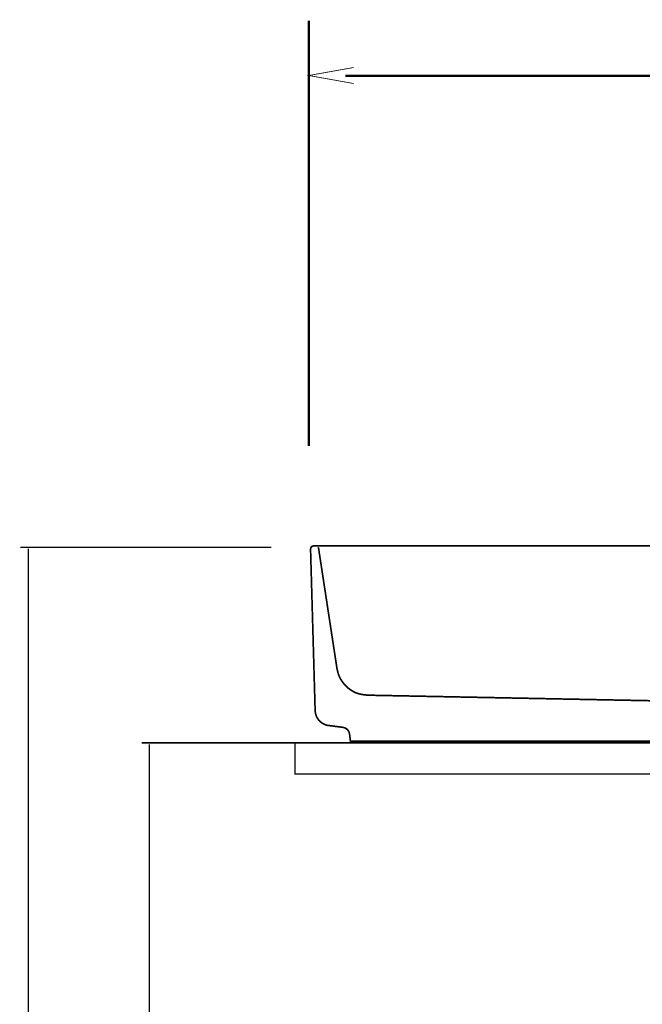
# Model space of a CAD drawing. Extents: x 85 to 478, y -248 to -11.
# Drawn here: x 321 to 361, y -180 to -117 of the extents above; entities that cross this region are included whole.
import ezdxf

# ---------------------------------------------------------------- set-up
doc = ezdxf.new("R2010")
doc.units = 0
doc.linetypes.add('AIGENLINE008', pattern=[1.2216, 0.6108, -0.6108])
doc.layers.add('LAYER_10', color=7, linetype='CONTINUOUS')
doc.layers.add('LAYER_32', color=7, linetype='CONTINUOUS')

# ---------------------------------------------------------------- blocks, each defined once
blk = doc.blocks.new('AIGNBL0A01000A')
at = {"layer": 'LAYER_10', "const_width": 0.1058}
blk.add_lwpolyline([(399.6679, -150.4945), (399.7658, -150.5221), (399.8495, -150.5924), (399.8771, -150.6905), (399.5704, -161.0234), (399.5422, -161.247, -0.1462534), (399.2976, -161.6966, -0.1463707), (398.7877, -161.9739), (398.5786, -162.0022, 0.0284858), (397.7964, -162.1352, 0.3008952), (397.4713, -162.5472), (397.4293, -162.9947), (342.4284, -162.9947), (342.3726, -162.5472), (342.3305, -162.3794), (342.2323, -162.2395), (342.0928, -162.142), (341.925, -162.0997), (341.175, -162.0022), (340.9518, -161.9739, -0.3398991), (340.1697, -161.0234), (339.8762, -150.6905), (339.9045, -150.5924), (339.9737, -150.5221), (340.0716, -150.4945), (399.6679, -150.4945)], format="xyb", dxfattribs=at)
at = {"layer": 'LAYER_10', "linetype": 'AIGENLINE008', "const_width": 0.1058, "flags": 128}
blk.add_lwpolyline([(340.3648, -150.5786), (340.3923, -150.6619), (341.5661, -158.3383), (341.6363, -158.6463, 0.1940425), (342.6327, -159.8221, 0.0895559), (343.1866, -160.0019), (343.508, -160.044), (366.3763, -160.4915), (366.9981, -160.4915), (372.8613, -160.4915), (373.376, -160.4915), (396.2449, -160.044, 0.0930274), (397.051, -159.8509, 0.1024591), (397.6764, -159.3914, 0.0952298), (398.117, -158.6463), (398.1866, -158.3383), (399.3468, -150.6619), (399.3889, -150.5786), (399.4581, -150.5087), (399.5415, -150.4949)], format="xyb", dxfattribs=at)
for points in [[(366.3773, -160.4915), (367.62, -161.4981), (367.62, -161.8155), (367.62, -162.9944)], [(373.3763, -160.4915), (372.1185, -161.4981), (372.1185, -162.9944)], [(372.1185, -161.4981), (367.62, -161.4981)]]:
    blk.add_lwpolyline(points, dxfattribs=at)

msp = doc.modelspace()

# ---------------------------------------------------------------- linework, layer by layer
at = {"layer": 'LAYER_32'}
for points, const_width in [([(339.7653, -144.1099), (339.7653, -116.8869)], 0.1305), ([(342.6327, -120.906), (339.7639, -120.3932), (342.6327, -119.8805)], 0.05), ([(342.1076, -120.4145), (397.419, -120.4145)], 0.1305), ([(321.3165, -150.5782), (337.3731, -150.5782)], 0.0882), ([(321.8167, -230.5782), (321.8167, -150.6781)], 0.0882), ([(329.0631, -163.0922), (338.8961, -163.0922)], 0.0882), ([(329.5633, -230.5782), (329.5633, -163.1794)], 0.0882)]:
    msp.add_lwpolyline(points, dxfattribs=dict(at, const_width=const_width))
at = {"layer": 'LAYER_32', "const_width": 0.0882}
msp.add_lwpolyline([(400.8748, -165.0924), (338.8747, -165.0924), (338.8747, -163.0922), (400.8748, -163.0922)], close=True, dxfattribs=at)

# ---------------------------------------------------------------- block references
at = {"layer": 'LAYER_10'}
msp.add_blockref('AIGNBL0A01000A', (0, 0), dxfattribs=at)

doc.saveas('drawing.dxf')
